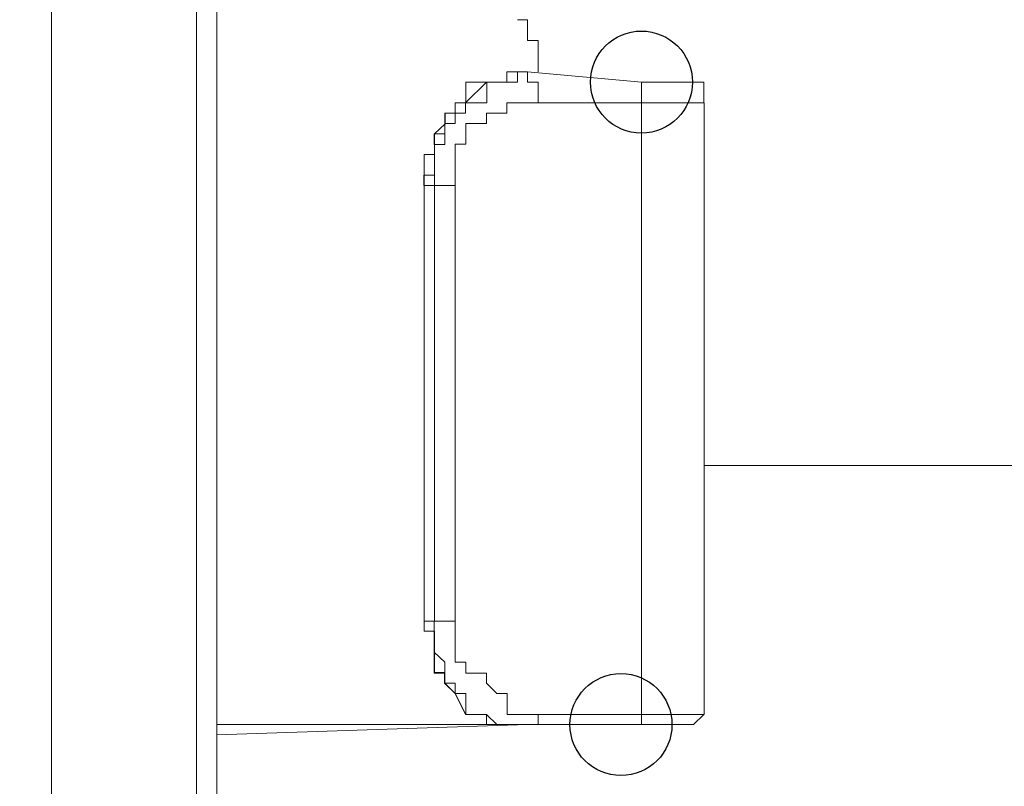
# Model space of a CAD drawing. Units: millimetres. Extents: x 93 to 269, y -129 to -15.
# Drawn here: x 235 to 236, y -63 to -62 of the extents above; entities that cross this region are included whole.
import ezdxf

# ---------------------------------------------------------------- set-up
doc = ezdxf.new("R2010")
doc.units = ezdxf.units.MM
doc.header["$MEASUREMENT"] = 0
doc.layers.add('Vrstva 1', color=7, linetype='Continuous')

msp = doc.modelspace()

# ---------------------------------------------------------------- linework, layer by layer
at = {"layer": 'Vrstva 1', "color": 7}
for centre in [(236.1131, -62.0109), (236.0919, -62.6773)]:
    msp.add_ellipse(centre, major_axis=(0, 0.0529), ratio=1, dxfattribs=at)
at = {"layer": 'Vrstva 1', "lineweight": 18}
msp.add_open_spline([(93.3875, -105.0443), (93.3875, -105.0443), (268.6532, -105.0443), (268.6532, -105.0443), (268.6532, -105.0443), (268.6532, -105.0443), (268.6532, -14.6588), (268.6532, -14.6588), (268.6532, -14.6588), (268.6532, -14.6588), (93.3875, -14.6588), (93.3875, -14.6588), (93.3875, -14.6588), (93.3875, -14.6588), (93.3875, -105.0443), (93.3875, -105.0443)], degree=3, knots=[0, 0, 0, 0, 0.2, 0.2, 0.2, 0.2, 0.4, 0.4, 0.4, 0.4, 0.6, 0.6, 0.6, 0.6, 1, 1, 1, 1], dxfattribs=at)
at = {"layer": 'Vrstva 1', "color": 7, "lineweight": 9}
for points, knots in [([(235.5011, -54.4973), (235.5011, -54.4973), (235.5011, -62.7629), (235.5011, -62.7629), (235.5011, -62.7629), (235.5011, -62.7629), (235.5011, -62.9996), (235.5011, -62.9996)], [0, 0, 0, 0, 0.333333, 0.333333, 0.333333, 0.333333, 1, 1, 1, 1]), ([(236.0061, -61.9678), (236.0061, -61.9678), (236.0061, -61.9678), (236.0061, -61.9678), (236.0061, -61.9678), (236.0061, -61.9678), (235.9948, -61.9678), (235.9948, -61.9678), (235.9948, -61.9678), (235.9948, -61.9678), (235.9948, -61.9463), (235.9948, -61.9463), (235.9948, -61.9463), (235.9948, -61.9463), (235.9845, -61.9463), (235.9845, -61.9463)], [0, 0, 0, 0, 0.2, 0.2, 0.2, 0.2, 0.4, 0.4, 0.4, 0.4, 0.6, 0.6, 0.6, 0.6, 1, 1, 1, 1]), ([(235.9845, -62.0003), (235.9845, -62.0003), (235.9845, -62.0003), (235.9845, -62.0003), (235.9845, -62.0003), (235.9845, -62.0003), (235.9736, -62.0003), (235.9736, -62.0003), (235.9736, -62.0003), (235.9736, -62.0003), (235.9736, -62.0109), (235.9736, -62.0109), (235.9736, -62.0109), (235.9736, -62.0109), (235.963, -62.0109), (235.963, -62.0109), (235.963, -62.0109), (235.963, -62.0109), (235.9524, -62.0109), (235.9524, -62.0109), (235.9524, -62.0109), (235.9524, -62.0109), (235.9305, -62.0324), (235.9305, -62.0324), (235.9305, -62.0324), (235.9305, -62.0324), (235.92, -62.0324), (235.92, -62.0324), (235.92, -62.0324), (235.92, -62.0324), (235.92, -62.043), (235.92, -62.043), (235.92, -62.043), (235.92, -62.043), (235.9094, -62.043), (235.9094, -62.043), (235.9094, -62.043), (235.9094, -62.043), (235.9094, -62.0543), (235.9094, -62.0543), (235.9094, -62.0543), (235.9094, -62.0543), (235.8984, -62.0645), (235.8984, -62.0645), (235.8984, -62.0645), (235.8984, -62.0645), (235.8984, -62.0754), (235.8984, -62.0754), (235.8984, -62.0754), (235.8984, -62.0754), (235.8984, -62.086), (235.8984, -62.086), (235.8984, -62.086), (235.8984, -62.086), (235.8984, -62.1075), (235.8984, -62.1075), (235.8984, -62.1075), (235.8984, -62.1075), (235.8875, -62.1075), (235.8875, -62.1075), (235.8875, -62.1075), (235.8875, -62.1075), (235.8875, -62.1181), (235.8875, -62.1181)], [0, 0, 0, 0, 0.058824, 0.058824, 0.058824, 0.058824, 0.117647, 0.117647, 0.117647, 0.117647, 0.176471, 0.176471, 0.176471, 0.176471, 0.235294, 0.235294, 0.235294, 0.235294, 0.294118, 0.294118, 0.294118, 0.294118, 0.352941, 0.352941, 0.352941, 0.352941, 0.411765, 0.411765, 0.411765, 0.411765, 0.470588, 0.470588, 0.470588, 0.470588, 0.529412, 0.529412, 0.529412, 0.529412, 0.588235, 0.588235, 0.588235, 0.588235, 0.647059, 0.647059, 0.647059, 0.647059, 0.705882, 0.705882, 0.705882, 0.705882, 0.764706, 0.764706, 0.764706, 0.764706, 0.823529, 0.823529, 0.823529, 0.823529, 0.882353, 0.882353, 0.882353, 0.882353, 1, 1, 1, 1]), ([(235.8984, -62.1182), (235.8984, -62.1182), (235.8984, -62.1182), (235.8984, -62.1182), (235.8984, -62.1182), (235.8984, -62.1182), (235.8984, -62.1076), (235.8984, -62.1076), (235.8984, -62.1076), (235.8984, -62.1076), (235.8984, -62.0861), (235.8984, -62.0861), (235.8984, -62.0861), (235.8984, -62.0861), (235.8984, -62.0755), (235.8984, -62.0755), (235.8984, -62.0755), (235.8984, -62.0755), (235.9093, -62.0755), (235.9093, -62.0755), (235.9093, -62.0755), (235.9093, -62.0755), (235.9093, -62.0642), (235.9093, -62.0642), (235.9093, -62.0642), (235.9093, -62.0642), (235.9093, -62.054), (235.9093, -62.054), (235.9093, -62.054), (235.9093, -62.054), (235.9199, -62.054), (235.9199, -62.054), (235.9199, -62.054), (235.9199, -62.054), (235.9199, -62.0431), (235.9199, -62.0431), (235.9199, -62.0431), (235.9199, -62.0431), (235.9308, -62.0431), (235.9308, -62.0431), (235.9308, -62.0431), (235.9308, -62.0431), (235.9308, -62.0325), (235.9308, -62.0325), (235.9308, -62.0325), (235.9308, -62.0325), (235.9527, -62.0325), (235.9527, -62.0325), (235.9527, -62.0325), (235.9527, -62.0325), (235.9527, -62.011), (235.9527, -62.011), (235.9527, -62.011), (235.9527, -62.011), (235.9629, -62.011), (235.9629, -62.011), (235.9629, -62.011), (235.9629, -62.011), (235.9735, -62.011), (235.9735, -62.011), (235.9735, -62.011), (235.9735, -62.011), (235.9844, -62.011), (235.9844, -62.011), (235.9844, -62.011), (235.9844, -62.011), (235.9844, -62.0004), (235.9844, -62.0004), (235.9844, -62.0004), (235.9844, -62.0004), (235.9947, -62.0004), (235.9947, -62.0004)], [0, 0, 0, 0, 0.052632, 0.052632, 0.052632, 0.052632, 0.105263, 0.105263, 0.105263, 0.105263, 0.157895, 0.157895, 0.157895, 0.157895, 0.210526, 0.210526, 0.210526, 0.210526, 0.263158, 0.263158, 0.263158, 0.263158, 0.315789, 0.315789, 0.315789, 0.315789, 0.368421, 0.368421, 0.368421, 0.368421, 0.421053, 0.421053, 0.421053, 0.421053, 0.473684, 0.473684, 0.473684, 0.473684, 0.526316, 0.526316, 0.526316, 0.526316, 0.578947, 0.578947, 0.578947, 0.578947, 0.631579, 0.631579, 0.631579, 0.631579, 0.684211, 0.684211, 0.684211, 0.684211, 0.736842, 0.736842, 0.736842, 0.736842, 0.789474, 0.789474, 0.789474, 0.789474, 0.842105, 0.842105, 0.842105, 0.842105, 0.894737, 0.894737, 0.894737, 0.894737, 1, 1, 1, 1]), ([(235.9845, -62.0003), (235.9845, -62.0003), (235.9845, -62.0003), (235.9845, -62.0003), (235.9845, -62.0003), (235.9845, -62.0003), (235.9736, -62.0003), (235.9736, -62.0003), (235.9736, -62.0003), (235.9736, -62.0003), (235.9736, -62.0109), (235.9736, -62.0109), (235.9736, -62.0109), (235.9736, -62.0109), (235.963, -62.0109), (235.963, -62.0109)], [0, 0, 0, 0, 0.2, 0.2, 0.2, 0.2, 0.4, 0.4, 0.4, 0.4, 0.6, 0.6, 0.6, 0.6, 1, 1, 1, 1]), ([(235.9948, -62.0003), (235.9948, -62.0003), (235.9948, -62.0003), (235.9948, -62.0003), (235.9948, -62.0003), (235.9948, -62.0003), (235.9845, -62.0003), (235.9845, -62.0003)], [0, 0, 0, 0, 0.333333, 0.333333, 0.333333, 0.333333, 1, 1, 1, 1]), ([(235.9948, -62.0003), (235.9948, -62.0003), (235.9948, -62.0003), (235.9948, -62.0003), (235.9948, -62.0003), (235.9948, -62.0003), (235.9948, -62.0109), (235.9948, -62.0109), (235.9948, -62.0109), (235.9948, -62.0109), (236.0061, -62.0109), (236.0061, -62.0109), (236.0061, -62.0109), (236.0061, -62.0109), (236.0061, -62.0324), (236.0061, -62.0324)], [0, 0, 0, 0, 0.2, 0.2, 0.2, 0.2, 0.4, 0.4, 0.4, 0.4, 0.6, 0.6, 0.6, 0.6, 1, 1, 1, 1]), ([(235.963, -62.0109), (235.963, -62.0109), (235.963, -62.0109), (235.963, -62.0109), (235.963, -62.0109), (235.963, -62.0109), (235.9524, -62.0109), (235.9524, -62.0109), (235.9524, -62.0109), (235.9524, -62.0109), (235.9309, -62.0109), (235.9309, -62.0109), (235.9309, -62.0109), (235.9309, -62.0109), (235.9309, -62.0324), (235.9309, -62.0324)], [0, 0, 0, 0, 0.2, 0.2, 0.2, 0.2, 0.4, 0.4, 0.4, 0.4, 0.6, 0.6, 0.6, 0.6, 1, 1, 1, 1]), ([(236.1131, -62.0324), (236.1131, -62.0324), (236.178, -62.0324), (236.178, -62.0324), (236.178, -62.0324), (236.178, -62.0324), (236.178, -62.0109), (236.178, -62.0109), (236.178, -62.0109), (236.178, -62.0109), (236.1674, -62.0109), (236.1674, -62.0109), (236.1674, -62.0109), (236.1674, -62.0109), (236.1456, -62.0109), (236.1456, -62.0109)], [0, 0, 0, 0, 0.2, 0.2, 0.2, 0.2, 0.4, 0.4, 0.4, 0.4, 0.6, 0.6, 0.6, 0.6, 1, 1, 1, 1]), ([(236.1131, -62.0109), (236.1131, -62.0109), (236.1131, -62.0109), (236.1131, -62.0109), (236.1131, -62.0109), (236.1131, -62.0109), (236.1131, -62.0324), (236.1131, -62.0324)], [0, 0, 0, 0, 0.333333, 0.333333, 0.333333, 0.333333, 1, 1, 1, 1]), ([(235.9309, -62.0324), (235.9309, -62.0324), (235.9309, -62.0324), (235.9309, -62.0324), (235.9309, -62.0324), (235.9309, -62.0324), (235.9199, -62.0324), (235.9199, -62.0324), (235.9199, -62.0324), (235.9199, -62.0324), (235.9199, -62.043), (235.9199, -62.043)], [0, 0, 0, 0, 0.25, 0.25, 0.25, 0.25, 0.5, 0.5, 0.5, 0.5, 1, 1, 1, 1]), ([(235.9948, -62.0324), (235.9948, -62.0324), (235.9948, -62.0324), (235.9948, -62.0324), (235.9948, -62.0324), (235.9948, -62.0324), (235.9845, -62.0324), (235.9845, -62.0324), (235.9845, -62.0324), (235.9845, -62.0324), (235.9736, -62.0324), (235.9736, -62.0324), (235.9736, -62.0324), (235.9736, -62.0324), (235.9736, -62.043), (235.9736, -62.043), (235.9736, -62.043), (235.9736, -62.043), (235.963, -62.043), (235.963, -62.043), (235.963, -62.043), (235.963, -62.043), (235.9524, -62.043), (235.9524, -62.043), (235.9524, -62.043), (235.9524, -62.043), (235.9524, -62.0539), (235.9524, -62.0539), (235.9524, -62.0539), (235.9524, -62.0539), (235.9309, -62.0539), (235.9309, -62.0539), (235.9309, -62.0539), (235.9309, -62.0539), (235.9309, -62.0645), (235.9309, -62.0645), (235.9309, -62.0645), (235.9309, -62.0645), (235.9309, -62.0754), (235.9309, -62.0754), (235.9309, -62.0754), (235.9309, -62.0754), (235.92, -62.0754), (235.92, -62.0754), (235.92, -62.0754), (235.92, -62.0754), (235.92, -62.0864), (235.92, -62.0864), (235.92, -62.0864), (235.92, -62.0864), (235.92, -62.1075), (235.92, -62.1075), (235.92, -62.1075), (235.92, -62.1075), (235.92, -62.1181), (235.92, -62.1181)], [0, 0, 0, 0, 0.066667, 0.066667, 0.066667, 0.066667, 0.133333, 0.133333, 0.133333, 0.133333, 0.2, 0.2, 0.2, 0.2, 0.266667, 0.266667, 0.266667, 0.266667, 0.333333, 0.333333, 0.333333, 0.333333, 0.4, 0.4, 0.4, 0.4, 0.466667, 0.466667, 0.466667, 0.466667, 0.533333, 0.533333, 0.533333, 0.533333, 0.6, 0.6, 0.6, 0.6, 0.666667, 0.666667, 0.666667, 0.666667, 0.733333, 0.733333, 0.733333, 0.733333, 0.8, 0.8, 0.8, 0.8, 0.866667, 0.866667, 0.866667, 0.866667, 1, 1, 1, 1]), ([(235.9199, -62.043), (235.9199, -62.043), (235.9199, -62.043), (235.9199, -62.043), (235.9199, -62.043), (235.9199, -62.043), (235.9093, -62.043), (235.9093, -62.043), (235.9093, -62.043), (235.9093, -62.043), (235.9093, -62.0539), (235.9093, -62.0539), (235.9093, -62.0539), (235.9093, -62.0539), (235.9093, -62.0645), (235.9093, -62.0645)], [0, 0, 0, 0, 0.2, 0.2, 0.2, 0.2, 0.4, 0.4, 0.4, 0.4, 0.6, 0.6, 0.6, 0.6, 1, 1, 1, 1]), ([(235.9093, -62.0646), (235.9093, -62.0646), (235.9093, -62.0646), (235.9093, -62.0646), (235.9093, -62.0646), (235.9093, -62.0646), (235.8983, -62.0646), (235.8983, -62.0646), (235.8983, -62.0646), (235.8983, -62.0646), (235.8983, -62.0755), (235.8983, -62.0755)], [0, 0, 0, 0, 0.25, 0.25, 0.25, 0.25, 0.5, 0.5, 0.5, 0.5, 1, 1, 1, 1]), ([(235.8984, -62.0755), (235.8984, -62.0755), (235.8984, -62.0755), (235.8984, -62.0755), (235.8984, -62.0755), (235.8984, -62.0755), (235.8984, -62.0861), (235.8984, -62.0861), (235.8984, -62.0861), (235.8984, -62.0861), (235.8878, -62.0861), (235.8878, -62.0861), (235.8878, -62.0861), (235.8878, -62.0861), (235.8878, -62.1076), (235.8878, -62.1076)], [0, 0, 0, 0, 0.2, 0.2, 0.2, 0.2, 0.4, 0.4, 0.4, 0.4, 0.6, 0.6, 0.6, 0.6, 1, 1, 1, 1]), ([(235.8877, -62.1076), (235.8877, -62.1076), (235.8877, -62.1076), (235.8877, -62.1076), (235.8877, -62.1076), (235.8877, -62.1076), (235.8877, -62.1182), (235.8877, -62.1182)], [0, 0, 0, 0, 0.333333, 0.333333, 0.333333, 0.333333, 1, 1, 1, 1]), ([(235.8877, -62.57), (235.8877, -62.57), (235.8877, -62.57), (235.8877, -62.57), (235.8877, -62.57), (235.8877, -62.57), (235.8877, -62.1184), (235.8877, -62.1184)], [0, 0, 0, 0, 0.333333, 0.333333, 0.333333, 0.333333, 1, 1, 1, 1]), ([(235.8877, -62.57), (235.8877, -62.57), (235.8877, -62.57), (235.8877, -62.57), (235.8877, -62.57), (235.8877, -62.57), (235.8877, -62.5805), (235.8877, -62.5805), (235.8877, -62.5805), (235.8877, -62.5805), (235.8983, -62.5805), (235.8983, -62.5805), (235.8983, -62.5805), (235.8983, -62.5805), (235.8983, -62.6021), (235.8983, -62.6021), (235.8983, -62.6021), (235.8983, -62.6021), (235.8983, -62.6126), (235.8983, -62.6126), (235.8983, -62.6126), (235.8983, -62.6126), (235.8983, -62.6239), (235.8983, -62.6239), (235.8983, -62.6239), (235.8983, -62.6239), (235.9093, -62.6239), (235.9093, -62.6239), (235.9093, -62.6239), (235.9093, -62.6239), (235.9093, -62.6342), (235.9093, -62.6342), (235.9093, -62.6342), (235.9093, -62.6342), (235.9198, -62.6451), (235.9198, -62.6451), (235.9198, -62.6451), (235.9198, -62.6451), (235.9308, -62.667), (235.9308, -62.667), (235.9308, -62.667), (235.9308, -62.667), (235.9523, -62.667), (235.9523, -62.667), (235.9523, -62.667), (235.9523, -62.667), (235.9523, -62.6772), (235.9523, -62.6772), (235.9523, -62.6772), (235.9523, -62.6772), (235.9629, -62.6772), (235.9629, -62.6772), (235.9629, -62.6772), (235.9629, -62.6772), (235.9523, -62.6772), (235.9523, -62.6772)], [0, 0, 0, 0, 0.066667, 0.066667, 0.066667, 0.066667, 0.133333, 0.133333, 0.133333, 0.133333, 0.2, 0.2, 0.2, 0.2, 0.266667, 0.266667, 0.266667, 0.266667, 0.333333, 0.333333, 0.333333, 0.333333, 0.4, 0.4, 0.4, 0.4, 0.466667, 0.466667, 0.466667, 0.466667, 0.533333, 0.533333, 0.533333, 0.533333, 0.6, 0.6, 0.6, 0.6, 0.666667, 0.666667, 0.666667, 0.666667, 0.733333, 0.733333, 0.733333, 0.733333, 0.8, 0.8, 0.8, 0.8, 0.866667, 0.866667, 0.866667, 0.866667, 1, 1, 1, 1]), ([(235.963, -62.6773), (235.963, -62.6773), (235.963, -62.6773), (235.963, -62.6773), (235.963, -62.6773), (235.963, -62.6773), (235.9736, -62.6773), (235.9736, -62.6773), (235.9736, -62.6773), (235.9736, -62.6773), (235.963, -62.6773), (235.963, -62.6773), (235.963, -62.6773), (235.963, -62.6773), (235.9524, -62.6773), (235.9524, -62.6773), (235.9524, -62.6773), (235.9524, -62.6773), (235.963, -62.6773), (235.963, -62.6773), (235.963, -62.6773), (235.963, -62.6773), (235.9524, -62.6773), (235.9524, -62.6773), (235.9524, -62.6773), (235.9524, -62.6773), (235.9524, -62.6667), (235.9524, -62.6667), (235.9524, -62.6667), (235.9524, -62.6667), (235.9309, -62.6667), (235.9309, -62.6667), (235.9309, -62.6667), (235.9309, -62.6667), (235.92, -62.6452), (235.92, -62.6452), (235.92, -62.6452), (235.92, -62.6452), (235.909, -62.6343), (235.909, -62.6343), (235.909, -62.6343), (235.909, -62.6343), (235.909, -62.6233), (235.909, -62.6233), (235.909, -62.6233), (235.909, -62.6233), (235.8984, -62.6233), (235.8984, -62.6233), (235.8984, -62.6233), (235.8984, -62.6233), (235.8984, -62.6127), (235.8984, -62.6127), (235.8984, -62.6127), (235.8984, -62.6127), (235.8984, -62.6022), (235.8984, -62.6022), (235.8984, -62.6022), (235.8984, -62.6022), (235.8984, -62.5803), (235.8984, -62.5803), (235.8984, -62.5803), (235.8984, -62.5803), (235.8879, -62.5803), (235.8879, -62.5803), (235.8879, -62.5803), (235.8879, -62.5803), (235.8879, -62.5701), (235.8879, -62.5701)], [0, 0, 0, 0, 0.055556, 0.055556, 0.055556, 0.055556, 0.111111, 0.111111, 0.111111, 0.111111, 0.166667, 0.166667, 0.166667, 0.166667, 0.222222, 0.222222, 0.222222, 0.222222, 0.277778, 0.277778, 0.277778, 0.277778, 0.333333, 0.333333, 0.333333, 0.333333, 0.388889, 0.388889, 0.388889, 0.388889, 0.444444, 0.444444, 0.444444, 0.444444, 0.5, 0.5, 0.5, 0.5, 0.555556, 0.555556, 0.555556, 0.555556, 0.611111, 0.611111, 0.611111, 0.611111, 0.666667, 0.666667, 0.666667, 0.666667, 0.722222, 0.722222, 0.722222, 0.722222, 0.777778, 0.777778, 0.777778, 0.777778, 0.833333, 0.833333, 0.833333, 0.833333, 0.888889, 0.888889, 0.888889, 0.888889, 1, 1, 1, 1]), ([(235.9948, -62.6773), (235.9948, -62.6773), (235.9948, -62.6773), (235.9948, -62.6773), (235.9948, -62.6773), (235.9948, -62.6773), (235.9845, -62.6773), (235.9845, -62.6773), (235.9845, -62.6773), (235.9845, -62.6773), (235.9736, -62.6773), (235.9736, -62.6773), (235.9736, -62.6773), (235.9736, -62.6773), (235.963, -62.6773), (235.963, -62.6773), (235.963, -62.6773), (235.963, -62.6773), (235.9524, -62.6667), (235.9524, -62.6667), (235.9524, -62.6667), (235.9524, -62.6667), (235.9309, -62.6667), (235.9309, -62.6667), (235.9309, -62.6667), (235.9309, -62.6667), (235.9309, -62.6452), (235.9309, -62.6452), (235.9309, -62.6452), (235.9309, -62.6452), (235.92, -62.6452), (235.92, -62.6452), (235.92, -62.6452), (235.92, -62.6452), (235.92, -62.6343), (235.92, -62.6343), (235.92, -62.6343), (235.92, -62.6343), (235.9091, -62.6343), (235.9091, -62.6343), (235.9091, -62.6343), (235.9091, -62.6343), (235.9091, -62.6233), (235.9091, -62.6233), (235.9091, -62.6233), (235.9091, -62.6233), (235.9091, -62.6127), (235.9091, -62.6127), (235.9091, -62.6127), (235.9091, -62.6127), (235.8981, -62.6022), (235.8981, -62.6022), (235.8981, -62.6022), (235.8981, -62.6022), (235.8981, -62.5803), (235.8981, -62.5803), (235.8981, -62.5803), (235.8981, -62.5803), (235.8981, -62.5701), (235.8981, -62.5701), (235.8981, -62.5701), (235.8981, -62.5701), (235.92, -62.5701), (235.92, -62.5701)], [0, 0, 0, 0, 0.058824, 0.058824, 0.058824, 0.058824, 0.117647, 0.117647, 0.117647, 0.117647, 0.176471, 0.176471, 0.176471, 0.176471, 0.235294, 0.235294, 0.235294, 0.235294, 0.294118, 0.294118, 0.294118, 0.294118, 0.352941, 0.352941, 0.352941, 0.352941, 0.411765, 0.411765, 0.411765, 0.411765, 0.470588, 0.470588, 0.470588, 0.470588, 0.529412, 0.529412, 0.529412, 0.529412, 0.588235, 0.588235, 0.588235, 0.588235, 0.647059, 0.647059, 0.647059, 0.647059, 0.705882, 0.705882, 0.705882, 0.705882, 0.764706, 0.764706, 0.764706, 0.764706, 0.823529, 0.823529, 0.823529, 0.823529, 0.882353, 0.882353, 0.882353, 0.882353, 1, 1, 1, 1]), ([(235.9199, -62.57), (235.9199, -62.57), (235.9199, -62.57), (235.9199, -62.57), (235.9199, -62.57), (235.9199, -62.57), (235.9199, -62.5805), (235.9199, -62.5805), (235.9199, -62.5805), (235.9199, -62.5805), (235.9199, -62.6021), (235.9199, -62.6021), (235.9199, -62.6021), (235.9199, -62.6021), (235.9199, -62.6126), (235.9199, -62.6126), (235.9199, -62.6126), (235.9199, -62.6126), (235.9309, -62.6126), (235.9309, -62.6126), (235.9309, -62.6126), (235.9309, -62.6126), (235.9309, -62.6239), (235.9309, -62.6239), (235.9309, -62.6239), (235.9309, -62.6239), (235.9524, -62.6239), (235.9524, -62.6239), (235.9524, -62.6239), (235.9524, -62.6239), (235.9524, -62.6342), (235.9524, -62.6342), (235.9524, -62.6342), (235.9524, -62.6342), (235.963, -62.6451), (235.963, -62.6451), (235.963, -62.6451), (235.963, -62.6451), (235.9739, -62.6451), (235.9739, -62.6451), (235.9739, -62.6451), (235.9739, -62.6451), (235.9739, -62.667), (235.9739, -62.667), (235.9739, -62.667), (235.9739, -62.667), (235.9845, -62.667), (235.9845, -62.667), (235.9845, -62.667), (235.9845, -62.667), (235.9947, -62.667), (235.9947, -62.667), (235.9947, -62.667), (235.9947, -62.667), (236.006, -62.667), (236.006, -62.667)], [0, 0, 0, 0, 0.066667, 0.066667, 0.066667, 0.066667, 0.133333, 0.133333, 0.133333, 0.133333, 0.2, 0.2, 0.2, 0.2, 0.266667, 0.266667, 0.266667, 0.266667, 0.333333, 0.333333, 0.333333, 0.333333, 0.4, 0.4, 0.4, 0.4, 0.466667, 0.466667, 0.466667, 0.466667, 0.533333, 0.533333, 0.533333, 0.533333, 0.6, 0.6, 0.6, 0.6, 0.666667, 0.666667, 0.666667, 0.666667, 0.733333, 0.733333, 0.733333, 0.733333, 0.8, 0.8, 0.8, 0.8, 0.866667, 0.866667, 0.866667, 0.866667, 1, 1, 1, 1]), ([(235.9948, -62.6773), (235.9948, -62.6773), (235.9948, -62.6773), (235.9948, -62.6773), (235.9948, -62.6773), (235.9948, -62.6773), (236.0061, -62.6773), (236.0061, -62.6773), (236.0061, -62.6773), (236.0061, -62.6773), (236.0061, -62.6667), (236.0061, -62.6667)], [0, 0, 0, 0, 0.25, 0.25, 0.25, 0.25, 0.5, 0.5, 0.5, 0.5, 1, 1, 1, 1]), ([(236.1131, -62.6773), (236.1131, -62.6773), (236.1131, -62.6773), (236.1131, -62.6773), (236.1131, -62.6773), (236.1131, -62.6773), (236.1131, -62.6667), (236.1131, -62.6667)], [0, 0, 0, 0, 0.333333, 0.333333, 0.333333, 0.333333, 1, 1, 1, 1]), ([(236.1671, -62.6773), (236.1671, -62.6773), (236.1671, -62.6773), (236.1671, -62.6773), (236.1671, -62.6773), (236.1671, -62.6773), (236.178, -62.6667), (236.178, -62.6667)], [0, 0, 0, 0, 0.333333, 0.333333, 0.333333, 0.333333, 1, 1, 1, 1]), ([(235.9948, -62.6773), (235.9948, -62.6773), (235.9948, -62.6773), (235.9948, -62.6773), (235.9948, -62.6773), (235.9948, -62.6773), (236.113, -62.6773), (236.113, -62.6773), (236.113, -62.6773), (236.113, -62.6773), (236.1454, -62.6773), (236.1454, -62.6773)], [0, 0, 0, 0, 0.25, 0.25, 0.25, 0.25, 0.5, 0.5, 0.5, 0.5, 1, 1, 1, 1])]:
    msp.add_open_spline(points, degree=3, knots=knots, dxfattribs=at)
for points in [[(235.6515, -61.7958), (235.6515, -61.7958), (235.6515, -62.7631), (235.6515, -62.7631)], [(235.6727, -62.7631), (235.6727, -62.7631), (235.6727, -61.8283), (235.6727, -61.8283)], [(236.0061, -61.9678), (236.0061, -61.9678), (236.0061, -62.0003), (236.0061, -62.0003)], [(235.9845, -62.0003), (235.9845, -62.0003), (235.9947, -62.0003), (235.9947, -62.0003)], [(236.1131, -62.0109), (236.1131, -62.0109), (235.9949, -62.0003), (235.9949, -62.0003)], [(236.1131, -62.0109), (236.1131, -62.0109), (236.1456, -62.0109), (236.1456, -62.0109)], [(235.9948, -62.0324), (235.9948, -62.0324), (236.0061, -62.0324), (236.0061, -62.0324)], [(236.1131, -62.0324), (236.1131, -62.0324), (236.0062, -62.0324), (236.0062, -62.0324)], [(236.1131, -62.0324), (236.1131, -62.0324), (236.1131, -62.6667), (236.1131, -62.6667)], [(236.1781, -62.6667), (236.1781, -62.6667), (236.1781, -62.0324), (236.1781, -62.0324)], [(235.8877, -62.1182), (235.8877, -62.1182), (235.8877, -62.5698), (235.8877, -62.5698)], [(235.8877, -62.1182), (235.8877, -62.1182), (235.8983, -62.1182), (235.8983, -62.1182)], [(235.8984, -62.1182), (235.8984, -62.1182), (235.8984, -62.5698), (235.8984, -62.5698)], [(235.8984, -62.1182), (235.8984, -62.1182), (235.9199, -62.1182), (235.9199, -62.1182)], [(235.9199, -62.57), (235.9199, -62.57), (235.9199, -62.1184), (235.9199, -62.1184)], [(238.3925, -62.4086), (238.3925, -62.4086), (236.1782, -62.4086), (236.1782, -62.4086)], [(235.8877, -62.57), (235.8877, -62.57), (235.8983, -62.57), (235.8983, -62.57)], [(236.1131, -62.6667), (236.1131, -62.6667), (236.0062, -62.6667), (236.0062, -62.6667)], [(236.1131, -62.6667), (236.1131, -62.6667), (236.178, -62.6667), (236.178, -62.6667)], [(235.9524, -62.6773), (235.9524, -62.6773), (235.6727, -62.6773), (235.6727, -62.6773)], [(235.9948, -62.6773), (235.9948, -62.6773), (235.6727, -62.6879), (235.6727, -62.6879)], [(236.1671, -62.6773), (236.1671, -62.6773), (236.1456, -62.6773), (236.1456, -62.6773)]]:
    msp.add_open_spline(points, degree=3, dxfattribs=at)

doc.saveas('drawing.dxf')
